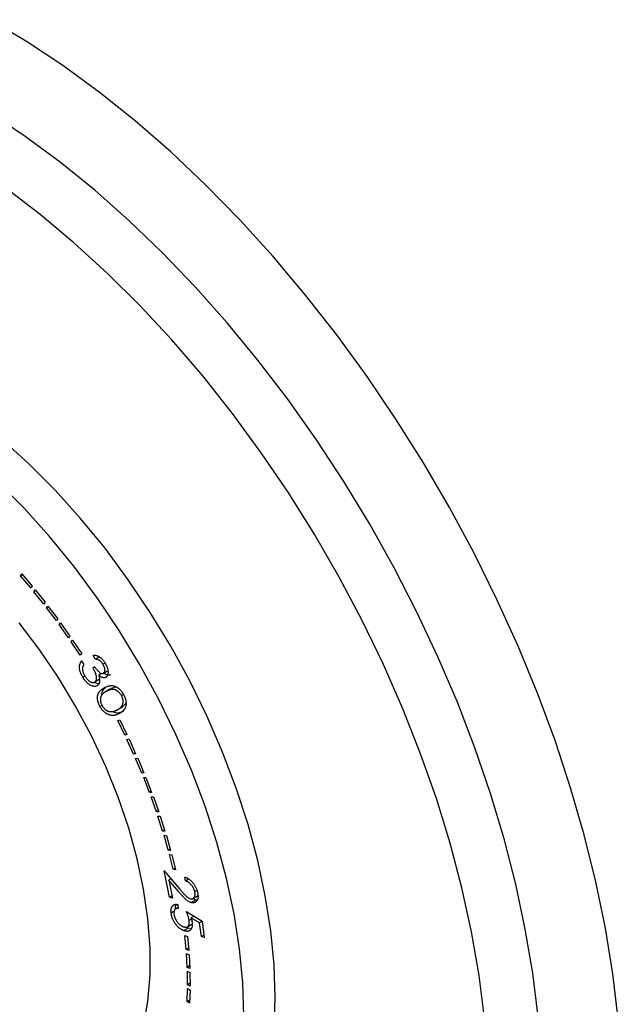
# Model space of a CAD drawing. Units: millimetres. Extents: x 5 to 589, y 5 to 417.
# Drawn here: x 519 to 566, y 296 to 375 of the extents above; entities that cross this region are included whole.
import ezdxf

# ---------------------------------------------------------------- set-up
doc = ezdxf.new("R2010")
doc.units = ezdxf.units.MM
doc.header["$LTSCALE"] = 2

msp = doc.modelspace()

# ---------------------------------------------------------------- linework, layer by layer
at = {"color": 7, "linetype": 'Continuous', "lineweight": 25}
for p, q in [((518.864, 330.413), (518.955, 330.572)), ((519.017, 330.501), (518.864, 330.413)), ((519.691, 329.459), (518.864, 330.413)), ((518.955, 330.572), (519.782, 329.618)), ((519.782, 329.618), (519.691, 329.459)), ((519.911, 329.167), (520.011, 329.315)), ((520.061, 329.254), (519.911, 329.167)), ((520.712, 328.184), (519.911, 329.167)), ((520.011, 329.315), (520.812, 328.332)), ((520.812, 328.332), (520.712, 328.184)), ((520.927, 327.884), (521.035, 328.021)), ((521.035, 328.021), (521.81, 327.009)), ((521.074, 327.969), (520.927, 327.884)), ((521.702, 326.873), (520.927, 327.884)), ((521.81, 327.009), (521.702, 326.873)), ((521.914, 326.561), (522.031, 326.686)), ((522.06, 326.646), (521.914, 326.561)), ((522.664, 325.52), (521.914, 326.561)), ((522.031, 326.686), (522.781, 325.645)), ((522.781, 325.645), (522.664, 325.52)), ((522.869, 325.202), (522.994, 325.315)), ((523.014, 325.286), (522.869, 325.202)), ((523.593, 324.133), (522.869, 325.202)), ((522.994, 325.315), (523.719, 324.246)), ((523.719, 324.246), (523.593, 324.133)), ((524.795, 323.809), (524.614, 324.113)), ((523.708, 323.674), (523.882, 323.382)), ((525.149, 324.013), (524.795, 323.809)), ((525.574, 323.508), (525.406, 323.411)), ((524.608, 323.107), (524.764, 323.205)), ((524.768, 323.199), (524.608, 323.107)), ((525.295, 322.675), (525.069, 322.544)), ((525.814, 322.896), (525.46, 322.692)), ((523.965, 322.478), (523.795, 322.381)), ((525.113, 322.203), (524.76, 321.999)), ((526.001, 321.457), (525.559, 321.202)), ((526.464, 321.585), (526.04, 321.477)), ((527.033, 321.026), (526.868, 320.931)), ((526.929, 320.033), (527.208, 320.291)), ((525.323, 320.152), (525.164, 320.061)), ((526.541, 319.788), (526.983, 320.043)), ((526.571, 318.944), (526.731, 318.996)), ((527.134, 317.782), (526.571, 318.944)), ((526.731, 318.996), (527.295, 317.834)), ((527.279, 317.866), (527.134, 317.782)), ((527.295, 317.834), (527.134, 317.782)), ((527.304, 317.449), (527.471, 317.488)), ((527.829, 316.281), (527.304, 317.449)), ((527.471, 317.488), (527.996, 316.319)), ((527.975, 316.365), (527.829, 316.281)), ((527.996, 316.319), (527.829, 316.281)), ((527.993, 315.943), (528.165, 315.969)), ((528.481, 314.766), (527.993, 315.943)), ((528.165, 315.969), (528.653, 314.792)), ((528.628, 314.851), (528.481, 314.766)), ((528.653, 314.792), (528.481, 314.766)), ((528.636, 314.423), (528.814, 314.435)), ((529.085, 313.238), (528.636, 314.423)), ((528.814, 314.435), (529.263, 313.25)), ((529.235, 313.324), (529.085, 313.238)), ((529.263, 313.25), (529.085, 313.238)), ((529.641, 311.708), (529.229, 312.9)), ((529.229, 312.9), (529.412, 312.9)), ((529.412, 312.9), (529.825, 311.707)), ((529.794, 311.796), (529.641, 311.708)), ((529.825, 311.707), (529.641, 311.708)), ((530.134, 310.185), (529.765, 311.372)), ((529.765, 311.372), (529.953, 311.358)), ((529.953, 311.358), (530.321, 310.171)), ((530.289, 310.274), (530.134, 310.185)), ((530.321, 310.171), (530.134, 310.185)), ((530.577, 308.664), (530.251, 309.847)), ((530.251, 309.847), (530.442, 309.82)), ((530.442, 309.82), (530.768, 308.638)), ((530.736, 308.756), (530.577, 308.664)), ((530.768, 308.638), (530.577, 308.664)), ((530.967, 307.148), (530.683, 308.325)), ((530.683, 308.325), (530.878, 308.285)), ((530.878, 308.285), (531.161, 307.108)), ((530.26, 307.034), (531.483, 305.587)), ((530.695, 304.925), (530.26, 307.034)), ((531.129, 307.242), (530.967, 307.148)), ((531.161, 307.108), (530.967, 307.148)), ((530.799, 306.396), (530.629, 306.298)), ((530.629, 306.298), (530.924, 304.864)), ((531.424, 305.355), (530.629, 306.298)), ((530.788, 306.39), (530.783, 306.415)), ((531.965, 306.23), (531.903, 306.528)), ((532.208, 306.371), (531.965, 306.23)), ((532.862, 305.456), (532.69, 305.356)), ((530.888, 305.036), (530.695, 304.925)), ((530.924, 304.864), (530.695, 304.925)), ((532.761, 304.713), (532.407, 304.509)), ((532.513, 304.806), (532.955, 305.061)), ((532.761, 304.713), (532.537, 304.82)), ((532.866, 304.709), (532.761, 304.713)), ((531.057, 303.818), (530.813, 303.677)), ((531.371, 304.128), (531.137, 303.993)), ((531.342, 304.356), (531.383, 304.043)), ((532.021, 303.797), (533.269, 303.047)), ((532.417, 303.195), (532.239, 303.093)), ((532.611, 303.442), (532.383, 303.311)), ((533.068, 302.902), (532.383, 303.311)), ((532.563, 303.414), (532.546, 303.481)), ((533.273, 303.02), (533.068, 302.902)), ((533.269, 303.047), (533.444, 301.727)), ((532.163, 302.487), (531.81, 302.283)), ((532.163, 302.487), (532.032, 302.569)), ((532.053, 302.562), (532.495, 302.817)), ((532.393, 302.438), (532.163, 302.487)), ((533.212, 301.816), (533.068, 302.902)), ((532.001, 300.79), (531.898, 301.902)), ((531.898, 301.902), (532.1, 301.813)), ((532.1, 301.813), (532.204, 300.7)), ((533.416, 301.934), (533.212, 301.816)), ((533.444, 301.727), (533.212, 301.816)), ((532.185, 300.896), (532.001, 300.79)), ((532.204, 300.7), (532.001, 300.79)), ((532.09, 299.371), (532.03, 300.469)), ((532.03, 300.469), (532.234, 300.367)), ((532.234, 300.367), (532.293, 299.269)), ((532.282, 299.482), (532.09, 299.371)), ((532.293, 299.269), (532.09, 299.371)), ((532.111, 297.995), (532.098, 299.066)), ((532.098, 299.066), (532.302, 298.952)), ((532.302, 298.952), (532.315, 297.881)), ((532.077, 296.65), (532.109, 297.695)), ((532.109, 297.695), (532.313, 297.569)), ((532.312, 298.111), (532.111, 297.995)), ((532.315, 297.881), (532.111, 297.995)), ((532.313, 297.569), (532.281, 296.524)), ((532.288, 296.773), (532.077, 296.65)), ((532.281, 296.524), (532.077, 296.65))]:
    msp.add_line(p, q, dxfattribs=at)
at = {"color": 7, "linetype": 'Continuous', "lineweight": 25, "flags": 128}
for points in [[(566.305, 295.286), (565.88, 298.851), (565.287, 302.479), (564.528, 306.157), (563.606, 309.872), (562.523, 313.611), (561.284, 317.362), (559.893, 321.111), (558.355, 324.847), (556.674, 328.555), (554.858, 332.223), (552.911, 335.838), (550.841, 339.389), (548.655, 342.862), (546.36, 346.246), (543.965, 349.529), (541.477, 352.7), (538.905, 355.747), (536.258, 358.661), (533.546, 361.431), (530.777, 364.048), (527.961, 366.503), (525.107, 368.786), (522.226, 370.891), (519.328, 372.811), (516.422, 374.537)], [(559.941, 295.457), (559.515, 298.902), (558.921, 302.409), (558.161, 305.963), (557.238, 309.553), (556.155, 313.164), (554.917, 316.783), (553.528, 320.397), (551.993, 323.992), (550.317, 327.554), (548.508, 331.072), (546.572, 334.53), (544.515, 337.917), (542.347, 341.221), (540.074, 344.428), (537.705, 347.526), (535.249, 350.505), (532.716, 353.353), (530.113, 356.06), (527.453, 358.615), (524.743, 361.009), (521.995, 363.233), (519.218, 365.279), (516.422, 367.14)], [(555.694, 295.345), (555.263, 298.735), (554.662, 302.185), (553.894, 305.683), (552.961, 309.214), (551.867, 312.764), (550.617, 316.32), (549.215, 319.867), (547.667, 323.391), (545.979, 326.878), (544.158, 330.315), (542.21, 333.688), (540.144, 336.984), (537.968, 340.19), (535.69, 343.292), (533.319, 346.28), (530.866, 349.14), (528.338, 351.863), (525.747, 354.436), (523.102, 356.85), (520.414, 359.095), (517.694, 361.163)], [(538.982, 294.452), (539.069, 296.964), (538.982, 299.577), (538.721, 302.275), (538.288, 305.04), (537.685, 307.856), (536.916, 310.706), (535.986, 313.572), (534.901, 316.436), (533.667, 319.281), (532.292, 322.088), (530.785, 324.842), (529.154, 327.524), (527.41, 330.119), (525.563, 332.61), (523.626, 334.981), (521.609, 337.219), (519.525, 339.31), (517.388, 341.24)], [(536.594, 295.536), (536.507, 298.149), (536.246, 300.846), (535.813, 303.611), (535.21, 306.428), (534.441, 309.278), (533.511, 312.143), (532.426, 315.007), (531.192, 317.852), (529.818, 320.66), (528.31, 323.413), (526.679, 326.096), (524.935, 328.69), (523.088, 331.181), (521.151, 333.553), (519.134, 335.791), (517.05, 337.881)], [(528.631, 294.696), (528.975, 296.654), (529.148, 298.738), (529.148, 300.931), (528.975, 303.214), (528.631, 305.569), (528.119, 307.976), (527.443, 310.415), (526.608, 312.867), (525.621, 315.31), (524.491, 317.724), (523.227, 320.09), (521.839, 322.388), (520.339, 324.599), (518.74, 326.704)]]:
    msp.add_lwpolyline(points, dxfattribs=at)
at = {"color": 7, "linetype": 'Continuous', "lineweight": 25}
for points, knots in [([(524.614, 324.113), (524.635, 324.117), (524.678, 324.123), (524.742, 324.126), (524.806, 324.122), (524.871, 324.111), (524.935, 324.094), (524.999, 324.069), (525.062, 324.04), (525.126, 324.001), (525.188, 323.958), (525.249, 323.91), (525.307, 323.857), (525.364, 323.798), (525.419, 323.735), (525.472, 323.667), (525.523, 323.594), (525.554, 323.542), (525.57, 323.516)], [0, 0, 0, 0, 0.073275, 0.143519, 0.210615, 0.27622, 0.339688, 0.401477, 0.462598, 0.523501, 0.583764, 0.642361, 0.700783, 0.759091, 0.817601, 0.876757, 0.937655, 1, 1, 1, 1]), ([(523.795, 322.381), (523.777, 322.412), (523.741, 322.474), (523.693, 322.569), (523.651, 322.662), (523.615, 322.753), (523.587, 322.843), (523.564, 322.932), (523.547, 323.019), (523.538, 323.104), (523.534, 323.187), (523.538, 323.266), (523.548, 323.344), (523.567, 323.416), (523.591, 323.487), (523.623, 323.553), (523.662, 323.616), (523.692, 323.655), (523.708, 323.674)], [0, 0, 0, 0, 0.0652732, 0.1284276, 0.1896051, 0.2489209, 0.307613, 0.3656009, 0.4232388, 0.4818907, 0.5408526, 0.6006706, 0.6614491, 0.7238476, 0.788564, 0.8559088, 0.9261506, 1, 1, 1, 1]), ([(523.882, 323.382), (523.872, 323.368), (523.854, 323.339), (523.831, 323.292), (523.811, 323.246), (523.796, 323.2), (523.784, 323.154), (523.776, 323.107), (523.773, 323.06), (523.774, 323.027), (523.775, 323.011)], [0, 0, 0, 0, 0.151642, 0.294945, 0.42972, 0.556391, 0.676683, 0.790012, 0.897007, 1, 1, 1, 1]), ([(525.406, 323.411), (525.386, 323.442), (525.349, 323.502), (525.284, 323.582), (525.217, 323.651), (525.157, 323.698), (525.108, 323.73), (525.069, 323.75), (525.028, 323.767), (524.985, 323.782), (524.94, 323.793), (524.893, 323.802), (524.845, 323.807), (524.812, 323.808), (524.795, 323.809)], [0, 0, 0, 0, 0.117167, 0.227872, 0.336563, 0.445429, 0.501997, 0.561573, 0.624632, 0.690808, 0.761885, 0.836673, 0.915414, 1, 1, 1, 1]), ([(525.46, 322.692), (525.469, 322.698), (525.487, 322.71), (525.508, 322.734), (525.527, 322.762), (525.541, 322.796), (525.551, 322.832), (525.558, 322.873), (525.56, 322.919), (525.56, 322.968), (525.555, 323.02), (525.546, 323.073), (525.532, 323.127), (525.515, 323.183), (525.494, 323.239), (525.468, 323.296), (525.439, 323.354), (525.417, 323.392), (525.406, 323.411)], [0, 0, 0, 0, 0.0590885, 0.1168881, 0.1745006, 0.2312998, 0.2885459, 0.3482544, 0.4093928, 0.472668, 0.5371012, 0.6003063, 0.6638479, 0.7278542, 0.7928394, 0.859723, 0.9284243, 1, 1, 1, 1]), ([(525.57, 323.516), (525.592, 323.477), (525.636, 323.401), (525.691, 323.282), (525.736, 323.162), (525.771, 323.043), (525.794, 322.928), (525.807, 322.818), (525.806, 322.718), (525.794, 322.626), (525.772, 322.545), (525.739, 322.477), (525.697, 322.42), (525.662, 322.394), (525.644, 322.381)], [0, 0, 0, 0, 0.089661, 0.177673, 0.265209, 0.353567, 0.440875, 0.524558, 0.607003, 0.688819, 0.769517, 0.847585, 0.923695, 1, 1, 1, 1]), ([(523.775, 323.011), (523.777, 322.991), (523.78, 322.95), (523.792, 322.887), (523.809, 322.822), (523.829, 322.756), (523.856, 322.689), (523.886, 322.62), (523.922, 322.551), (523.949, 322.505), (523.962, 322.481)], [0, 0, 0, 0, 0.1201506, 0.2400693, 0.3598428, 0.4802423, 0.6044941, 0.7308291, 0.8631648, 1, 1, 1, 1]), ([(524.76, 321.999), (524.775, 322.01), (524.806, 322.033), (524.842, 322.082), (524.87, 322.142), (524.888, 322.213), (524.897, 322.292), (524.895, 322.377), (524.883, 322.467), (524.865, 322.545), (524.843, 322.613), (524.823, 322.668), (524.798, 322.729), (524.769, 322.795), (524.735, 322.866), (524.697, 322.942), (524.654, 323.023), (524.624, 323.078), (524.608, 323.107)], [0, 0, 0, 0, 0.0703087, 0.1399049, 0.2098765, 0.2826216, 0.3555, 0.4269261, 0.498337, 0.571698, 0.6105016, 0.6534641, 0.7003437, 0.7517068, 0.8072599, 0.8671029, 0.9309918, 1, 1, 1, 1]), ([(524.764, 323.205), (524.784, 323.172), (524.824, 323.107), (524.889, 323.016), (524.956, 322.933), (525.025, 322.858), (525.093, 322.795), (525.158, 322.742), (525.219, 322.703), (525.276, 322.679), (525.329, 322.665), (525.377, 322.664), (525.422, 322.671), (525.448, 322.685), (525.46, 322.692)], [0, 0, 0, 0, 0.105074, 0.207225, 0.305689, 0.40244, 0.494016, 0.577887, 0.655245, 0.728013, 0.797807, 0.864978, 0.932281, 1, 1, 1, 1]), ([(525.998, 322.585), (525.979, 322.575), (525.943, 322.555), (525.881, 322.541), (525.815, 322.54), (525.744, 322.554), (525.67, 322.582), (525.591, 322.624), (525.507, 322.679), (525.451, 322.725), (525.423, 322.748)], [0, 0, 0, 0, 0.124312, 0.243602, 0.361262, 0.479395, 0.599753, 0.72546, 0.858598, 1, 1, 1, 1]), ([(524.949, 321.713), (524.924, 321.7), (524.875, 321.672), (524.789, 321.654), (524.695, 321.653), (524.595, 321.67), (524.491, 321.703), (524.385, 321.754), (524.279, 321.823), (524.174, 321.908), (524.072, 322.007), (523.974, 322.119), (523.88, 322.244), (523.824, 322.335), (523.795, 322.381)], [0, 0, 0, 0, 0.080316, 0.160735, 0.241358, 0.324995, 0.408818, 0.490916, 0.572521, 0.655568, 0.739554, 0.824148, 0.91044, 1, 1, 1, 1]), ([(523.962, 322.481), (523.979, 322.455), (524.01, 322.404), (524.06, 322.332), (524.111, 322.266), (524.163, 322.206), (524.217, 322.152), (524.271, 322.105), (524.327, 322.064), (524.383, 322.029), (524.439, 322.001), (524.492, 321.98), (524.543, 321.966), (524.592, 321.958), (524.638, 321.958), (524.681, 321.965), (524.723, 321.977), (524.747, 321.991), (524.76, 321.999)], [0, 0, 0, 0, 0.073367, 0.14295, 0.210162, 0.275388, 0.338785, 0.401971, 0.464323, 0.527823, 0.590292, 0.651152, 0.709748, 0.767153, 0.82491, 0.882207, 0.940551, 1, 1, 1, 1]), ([(525.077, 321.878), (525.053, 321.872), (524.95, 321.845), (524.819, 321.926), (524.718, 321.988)], [0, 0, 0, 0, 0.235609, 1, 1, 1, 1]), ([(525.134, 322.099), (525.133, 322.077), (525.129, 322.032), (525.116, 321.97), (525.1, 321.914), (525.079, 321.862), (525.054, 321.816), (525.023, 321.776), (524.989, 321.741), (524.962, 321.722), (524.949, 321.713)], [0, 0, 0, 0, 0.131112, 0.257653, 0.382365, 0.506075, 0.627753, 0.749854, 0.8737, 1, 1, 1, 1]), ([(525.069, 322.544), (525.081, 322.504), (525.104, 322.425), (525.126, 322.31), (525.137, 322.201), (525.135, 322.133), (525.134, 322.099)], [0, 0, 0, 0, 0.25791, 0.508027, 0.754852, 1, 1, 1, 1]), ([(525.644, 322.381), (525.626, 322.371), (525.589, 322.351), (525.527, 322.337), (525.461, 322.336), (525.391, 322.35), (525.316, 322.378), (525.237, 322.42), (525.154, 322.475), (525.098, 322.521), (525.069, 322.544)], [0, 0, 0, 0, 0.124312, 0.243602, 0.361262, 0.479395, 0.599753, 0.72546, 0.858598, 1, 1, 1, 1]), ([(525.164, 320.061), (525.151, 320.085), (525.126, 320.132), (525.091, 320.205), (525.061, 320.277), (525.034, 320.349), (525.012, 320.421), (524.994, 320.493), (524.98, 320.564), (524.97, 320.635), (524.965, 320.705), (524.964, 320.773), (524.968, 320.84), (524.977, 320.905), (524.99, 320.969), (525.009, 321.031), (525.032, 321.091), (525.06, 321.15), (525.094, 321.208), (525.136, 321.263), (525.184, 321.317), (525.239, 321.369), (525.302, 321.419), (525.371, 321.469), (525.448, 321.517), (525.503, 321.546), (525.531, 321.561)], [0, 0, 0, 0, 0.033759, 0.066905, 0.099743, 0.132164, 0.164235, 0.196922, 0.229692, 0.263108, 0.296748, 0.331109, 0.365831, 0.401721, 0.43836, 0.47655, 0.515917, 0.557049, 0.600432, 0.646925, 0.696812, 0.749993, 0.806771, 0.867287, 0.93181, 1, 1, 1, 1]), ([(525.686, 321.273), (525.662, 321.26), (525.615, 321.236), (525.549, 321.196), (525.49, 321.155), (525.436, 321.114), (525.388, 321.074), (525.347, 321.032), (525.312, 320.99), (525.283, 320.947), (525.259, 320.903), (525.238, 320.858), (525.223, 320.811), (525.21, 320.763), (525.202, 320.713), (525.196, 320.662), (525.196, 320.609), (525.2, 320.537), (525.213, 320.447), (525.24, 320.34), (525.278, 320.234), (525.313, 320.167), (525.331, 320.133)], [0, 0, 0, 0, 0.073933, 0.143222, 0.207934, 0.268106, 0.323799, 0.375459, 0.422645, 0.465702, 0.506107, 0.545138, 0.58269, 0.619177, 0.654331, 0.688764, 0.722641, 0.756224, 0.821025, 0.881846, 0.941179, 1, 1, 1, 1]), ([(525.326, 320.963), (525.324, 320.996), (525.319, 321.114), (525.391, 321.346), (525.512, 321.481), (525.592, 321.571)], [0, 0, 0, 0, 0.115019, 0.410461, 1, 1, 1, 1]), ([(525.531, 321.561), (525.559, 321.575), (525.615, 321.603), (525.699, 321.639), (525.78, 321.668), (525.858, 321.691), (525.934, 321.708), (526.007, 321.716), (526.076, 321.72), (526.144, 321.716), (526.211, 321.706), (526.275, 321.692), (526.338, 321.673), (526.401, 321.648), (526.462, 321.619), (526.522, 321.585), (526.582, 321.546), (526.64, 321.503), (526.696, 321.456), (526.751, 321.405), (526.803, 321.35), (526.853, 321.292), (526.901, 321.231), (526.947, 321.167), (526.991, 321.099), (527.018, 321.052), (527.031, 321.028)], [0, 0, 0, 0, 0.068348, 0.132927, 0.193624, 0.250653, 0.303753, 0.353298, 0.39948, 0.442454, 0.48305, 0.522265, 0.559889, 0.596671, 0.632275, 0.667455, 0.701842, 0.735929, 0.769641, 0.802561, 0.835541, 0.867776, 0.90036, 0.933005, 0.966155, 1, 1, 1, 1]), ([(526.868, 320.931), (526.849, 320.963), (526.81, 321.029), (526.74, 321.119), (526.662, 321.2), (526.592, 321.259), (526.533, 321.301), (526.487, 321.329), (526.44, 321.354), (526.392, 321.374), (526.344, 321.391), (526.295, 321.404), (526.245, 321.412), (526.193, 321.418), (526.14, 321.419), (526.084, 321.413), (526.024, 321.403), (525.963, 321.387), (525.898, 321.367), (525.83, 321.34), (525.758, 321.31), (525.711, 321.286), (525.686, 321.273)], [0, 0, 0, 0, 0.059324, 0.118527, 0.179446, 0.243387, 0.276719, 0.310234, 0.34449, 0.379715, 0.415775, 0.453137, 0.492056, 0.532556, 0.575871, 0.623335, 0.674941, 0.731023, 0.79125, 0.856141, 0.925808, 1, 1, 1, 1]), ([(527.031, 321.028), (527.045, 321.004), (527.071, 320.956), (527.106, 320.882), (527.136, 320.809), (527.164, 320.735), (527.186, 320.662), (527.205, 320.589), (527.219, 320.516), (527.23, 320.443), (527.236, 320.371), (527.237, 320.301), (527.233, 320.232), (527.225, 320.164), (527.21, 320.099), (527.192, 320.034), (527.169, 319.971), (527.141, 319.91), (527.107, 319.85), (527.066, 319.792), (527.018, 319.737), (526.964, 319.684), (526.903, 319.634), (526.836, 319.584), (526.762, 319.537), (526.71, 319.509), (526.682, 319.495)], [0, 0, 0, 0, 0.034072, 0.067399, 0.100359, 0.132898, 0.165718, 0.198498, 0.2319, 0.265651, 0.30018, 0.335114, 0.37069, 0.407092, 0.444886, 0.48386, 0.524153, 0.566108, 0.610155, 0.657103, 0.706654, 0.759049, 0.814407, 0.873042, 0.934806, 1, 1, 1, 1]), ([(526.52, 319.777), (526.541, 319.789), (526.584, 319.812), (526.644, 319.849), (526.699, 319.887), (526.749, 319.927), (526.795, 319.969), (526.836, 320.012), (526.872, 320.058), (526.903, 320.104), (526.93, 320.152), (526.952, 320.201), (526.97, 320.251), (526.984, 320.302), (526.994, 320.353), (527, 320.406), (527.002, 320.459), (526.998, 320.531), (526.986, 320.62), (526.958, 320.727), (526.92, 320.831), (526.886, 320.898), (526.868, 320.931)], [0, 0, 0, 0, 0.0662169, 0.1296037, 0.1899696, 0.2476306, 0.302435, 0.3544914, 0.4039266, 0.4510648, 0.4957124, 0.5383416, 0.5787846, 0.6176748, 0.6548316, 0.6904431, 0.7250738, 0.7586654, 0.8227023, 0.8833141, 0.9416752, 1, 1, 1, 1]), ([(526.682, 319.495), (526.655, 319.481), (526.602, 319.454), (526.521, 319.42), (526.441, 319.394), (526.364, 319.372), (526.289, 319.358), (526.216, 319.35), (526.144, 319.349), (526.075, 319.354), (526.006, 319.365), (525.939, 319.381), (525.874, 319.402), (525.809, 319.426), (525.746, 319.457), (525.684, 319.492), (525.623, 319.533), (525.564, 319.577), (525.506, 319.626), (525.45, 319.678), (525.397, 319.734), (525.346, 319.793), (525.297, 319.855), (525.25, 319.92), (525.206, 319.989), (525.178, 320.037), (525.164, 320.061)], [0, 0, 0, 0, 0.0651, 0.126676, 0.185217, 0.240356, 0.292655, 0.341853, 0.38825, 0.432013, 0.47371, 0.51406, 0.552852, 0.59059, 0.627097, 0.66292, 0.697977, 0.732751, 0.766882, 0.800509, 0.833556, 0.866493, 0.89952, 0.932601, 0.965954, 1, 1, 1, 1]), ([(525.331, 320.133), (525.35, 320.101), (525.389, 320.035), (525.458, 319.946), (525.535, 319.865), (525.605, 319.807), (525.663, 319.764), (525.708, 319.738), (525.755, 319.714), (525.802, 319.693), (525.85, 319.677), (525.9, 319.666), (525.95, 319.657), (525.983, 319.655), (526, 319.654)], [0, 0, 0, 0, 0.111374, 0.222452, 0.336076, 0.455334, 0.516915, 0.57942, 0.644061, 0.709816, 0.777969, 0.848809, 0.923087, 1, 1, 1, 1]), ([(526, 319.654), (526.021, 319.653), (526.065, 319.652), (526.129, 319.655), (526.193, 319.664), (526.258, 319.676), (526.323, 319.695), (526.389, 319.717), (526.454, 319.745), (526.498, 319.766), (526.52, 319.777)], [0, 0, 0, 0, 0.1103489, 0.2242229, 0.3415879, 0.4640311, 0.590501, 0.7224568, 0.858874, 1, 1, 1, 1]), ([(527.036, 319.699), (526.815, 319.58), (526.549, 319.437), (526.202, 319.637), (526.144, 319.671)], [0, 0, 0, 0, 0.833146, 1, 1, 1, 1]), ([(531.903, 306.528), (531.932, 306.518), (531.989, 306.5), (532.075, 306.461), (532.159, 306.415), (532.24, 306.361), (532.319, 306.299), (532.397, 306.23), (532.472, 306.153), (532.544, 306.068), (532.612, 305.979), (532.675, 305.886), (532.731, 305.79), (532.782, 305.693), (532.825, 305.593), (532.863, 305.49), (532.895, 305.385), (532.911, 305.315), (532.919, 305.279)], [0, 0, 0, 0, 0.068476, 0.134509, 0.198635, 0.261384, 0.322991, 0.384373, 0.446236, 0.50887, 0.571325, 0.632472, 0.692384, 0.751944, 0.811849, 0.872972, 0.935555, 1, 1, 1, 1]), ([(532.69, 305.356), (532.684, 305.38), (532.673, 305.428), (532.652, 305.501), (532.626, 305.571), (532.596, 305.639), (532.562, 305.705), (532.524, 305.77), (532.483, 305.833), (532.436, 305.893), (532.387, 305.95), (532.334, 306.003), (532.279, 306.053), (532.222, 306.096), (532.161, 306.137), (532.098, 306.173), (532.032, 306.204), (531.988, 306.221), (531.965, 306.23)], [0, 0, 0, 0, 0.0628069, 0.123537, 0.1824539, 0.2403764, 0.2974479, 0.3546901, 0.4126729, 0.4721065, 0.5324397, 0.5930739, 0.6551228, 0.7185548, 0.7840735, 0.8526095, 0.9246728, 1, 1, 1, 1]), ([(531.483, 305.587), (531.513, 305.552), (531.57, 305.484), (531.653, 305.388), (531.729, 305.301), (531.798, 305.223), (531.862, 305.155), (531.92, 305.095), (531.97, 305.044), (532.029, 304.99), (532.098, 304.933), (532.18, 304.879), (532.261, 304.838), (532.313, 304.821), (532.34, 304.813)], [0, 0, 0, 0, 0.1103064, 0.2118505, 0.3048969, 0.3894641, 0.4651411, 0.5329262, 0.5918657, 0.6429065, 0.7344181, 0.8231999, 0.9113663, 1, 1, 1, 1]), ([(532.407, 304.509), (532.374, 304.519), (532.307, 304.539), (532.205, 304.591), (532.104, 304.655), (532.019, 304.722), (531.948, 304.785), (531.889, 304.842), (531.825, 304.906), (531.755, 304.98), (531.68, 305.062), (531.599, 305.152), (531.513, 305.25), (531.454, 305.32), (531.424, 305.355)], [0, 0, 0, 0, 0.0989338, 0.1965558, 0.2935552, 0.3925028, 0.4458718, 0.5051835, 0.5713202, 0.6440834, 0.7229237, 0.808756, 0.9007479, 1, 1, 1, 1]), ([(532.34, 304.813), (532.356, 304.809), (532.388, 304.801), (532.433, 304.799), (532.476, 304.801), (532.516, 304.811), (532.552, 304.828), (532.587, 304.85), (532.617, 304.88), (532.644, 304.915), (532.667, 304.957), (532.686, 305.001), (532.7, 305.051), (532.708, 305.105), (532.711, 305.161), (532.709, 305.223), (532.702, 305.288), (532.694, 305.333), (532.69, 305.356)], [0, 0, 0, 0, 0.062435, 0.122816, 0.182641, 0.242309, 0.301682, 0.362282, 0.424362, 0.489266, 0.554193, 0.617474, 0.679806, 0.741921, 0.804631, 0.86785, 0.932797, 1, 1, 1, 1]), ([(532.919, 305.279), (532.925, 305.244), (532.938, 305.176), (532.948, 305.079), (532.952, 304.989), (532.947, 304.905), (532.935, 304.829), (532.915, 304.759), (532.887, 304.696), (532.852, 304.641), (532.811, 304.594), (532.766, 304.554), (532.716, 304.524), (532.662, 304.503), (532.604, 304.491), (532.543, 304.487), (532.477, 304.493), (532.43, 304.504), (532.407, 304.509)], [0, 0, 0, 0, 0.070332, 0.1374, 0.202249, 0.26548, 0.327393, 0.389064, 0.451341, 0.51478, 0.577917, 0.639294, 0.6994, 0.758825, 0.81788, 0.877387, 0.937722, 1, 1, 1, 1]), ([(530.813, 303.677), (530.809, 303.707), (530.802, 303.766), (530.8, 303.851), (530.803, 303.929), (530.812, 304.002), (530.828, 304.068), (530.849, 304.13), (530.877, 304.185), (530.911, 304.233), (530.95, 304.275), (530.994, 304.31), (531.041, 304.338), (531.093, 304.357), (531.149, 304.368), (531.209, 304.372), (531.273, 304.368), (531.319, 304.36), (531.342, 304.356)], [0, 0, 0, 0, 0.067208, 0.132124, 0.194811, 0.256602, 0.317779, 0.378598, 0.439881, 0.502228, 0.56433, 0.625402, 0.685916, 0.7467, 0.808037, 0.870335, 0.934041, 1, 1, 1, 1]), ([(531.383, 304.043), (531.361, 304.046), (531.319, 304.05), (531.262, 304.046), (531.212, 304.035), (531.17, 304.013), (531.133, 303.984), (531.103, 303.945), (531.077, 303.898), (531.057, 303.843), (531.042, 303.782), (531.035, 303.716), (531.035, 303.645), (531.04, 303.595), (531.043, 303.57)], [0, 0, 0, 0, 0.095797, 0.183948, 0.266949, 0.34499, 0.421419, 0.499902, 0.580416, 0.66432, 0.749188, 0.833048, 0.916292, 1, 1, 1, 1]), ([(531.169, 304.011), (531.163, 304.091), (531.151, 304.236), (531.212, 304.321), (531.24, 304.359)], [0, 0, 0, 0, 0.546414, 1, 1, 1, 1]), ([(531.81, 302.283), (531.79, 302.291), (531.75, 302.308), (531.691, 302.337), (531.632, 302.369), (531.575, 302.406), (531.517, 302.447), (531.461, 302.491), (531.405, 302.539), (531.35, 302.592), (531.297, 302.646), (531.246, 302.703), (531.197, 302.762), (531.151, 302.824), (531.108, 302.886), (531.067, 302.952), (531.028, 303.018), (530.993, 303.087), (530.959, 303.157), (530.929, 303.229), (530.902, 303.301), (530.877, 303.374), (530.857, 303.449), (530.839, 303.524), (530.824, 303.6), (530.817, 303.651), (530.813, 303.677)], [0, 0, 0, 0, 0.0441682, 0.0873544, 0.130062, 0.1720957, 0.2140188, 0.2559027, 0.2976802, 0.3399083, 0.3818422, 0.4229642, 0.4634555, 0.5032027, 0.5430091, 0.5824984, 0.6224165, 0.6624525, 0.7027656, 0.7433167, 0.7841254, 0.8254015, 0.8676729, 0.91059, 0.9546498, 1, 1, 1, 1]), ([(531.043, 303.57), (531.046, 303.545), (531.054, 303.496), (531.072, 303.421), (531.096, 303.347), (531.125, 303.273), (531.159, 303.199), (531.199, 303.126), (531.244, 303.054), (531.294, 302.983), (531.347, 302.915), (531.403, 302.851), (531.461, 302.794), (531.52, 302.741), (531.582, 302.696), (531.646, 302.655), (531.712, 302.619), (531.756, 302.601), (531.778, 302.592)], [0, 0, 0, 0, 0.0612736, 0.1209312, 0.1797312, 0.2379157, 0.2970472, 0.3569821, 0.4180455, 0.48184, 0.5460242, 0.6090767, 0.6721148, 0.7349651, 0.798505, 0.8635114, 0.9304971, 1, 1, 1, 1]), ([(531.778, 302.592), (531.798, 302.585), (531.838, 302.571), (531.894, 302.558), (531.947, 302.552), (531.996, 302.554), (532.041, 302.562), (532.083, 302.578), (532.121, 302.601), (532.154, 302.631), (532.183, 302.668), (532.208, 302.711), (532.227, 302.759), (532.24, 302.815), (532.249, 302.875), (532.251, 302.942), (532.248, 303.015), (532.242, 303.066), (532.239, 303.093)], [0, 0, 0, 0, 0.067318, 0.131612, 0.193937, 0.254382, 0.31377, 0.373345, 0.43268, 0.492843, 0.553311, 0.613008, 0.673335, 0.734389, 0.797188, 0.861537, 0.929177, 1, 1, 1, 1]), ([(532.239, 303.093), (532.235, 303.116), (532.228, 303.164), (532.212, 303.239), (532.192, 303.319), (532.166, 303.405), (532.137, 303.496), (532.103, 303.591), (532.064, 303.692), (532.036, 303.761), (532.021, 303.797)], [0, 0, 0, 0, 0.10228, 0.209745, 0.324164, 0.445139, 0.572309, 0.7075, 0.849742, 1, 1, 1, 1]), ([(532.383, 303.311), (532.394, 303.276), (532.416, 303.208), (532.443, 303.11), (532.463, 303.019), (532.472, 302.962), (532.476, 302.934)], [0, 0, 0, 0, 0.2752739, 0.5336059, 0.7733397, 1, 1, 1, 1]), ([(532.476, 302.934), (532.48, 302.901), (532.488, 302.834), (532.49, 302.741), (532.485, 302.654), (532.473, 302.574), (532.452, 302.503), (532.424, 302.438), (532.389, 302.381), (532.346, 302.332), (532.297, 302.291), (532.242, 302.259), (532.183, 302.238), (532.118, 302.227), (532.048, 302.226), (531.973, 302.235), (531.893, 302.253), (531.838, 302.273), (531.81, 302.283)], [0, 0, 0, 0, 0.066124, 0.129431, 0.191253, 0.251393, 0.311366, 0.370998, 0.431321, 0.493184, 0.555569, 0.616532, 0.677555, 0.738766, 0.801026, 0.864917, 0.931359, 1, 1, 1, 1])]:
    msp.add_open_spline(points, degree=3, knots=knots, dxfattribs=at)

doc.saveas('drawing.dxf')
